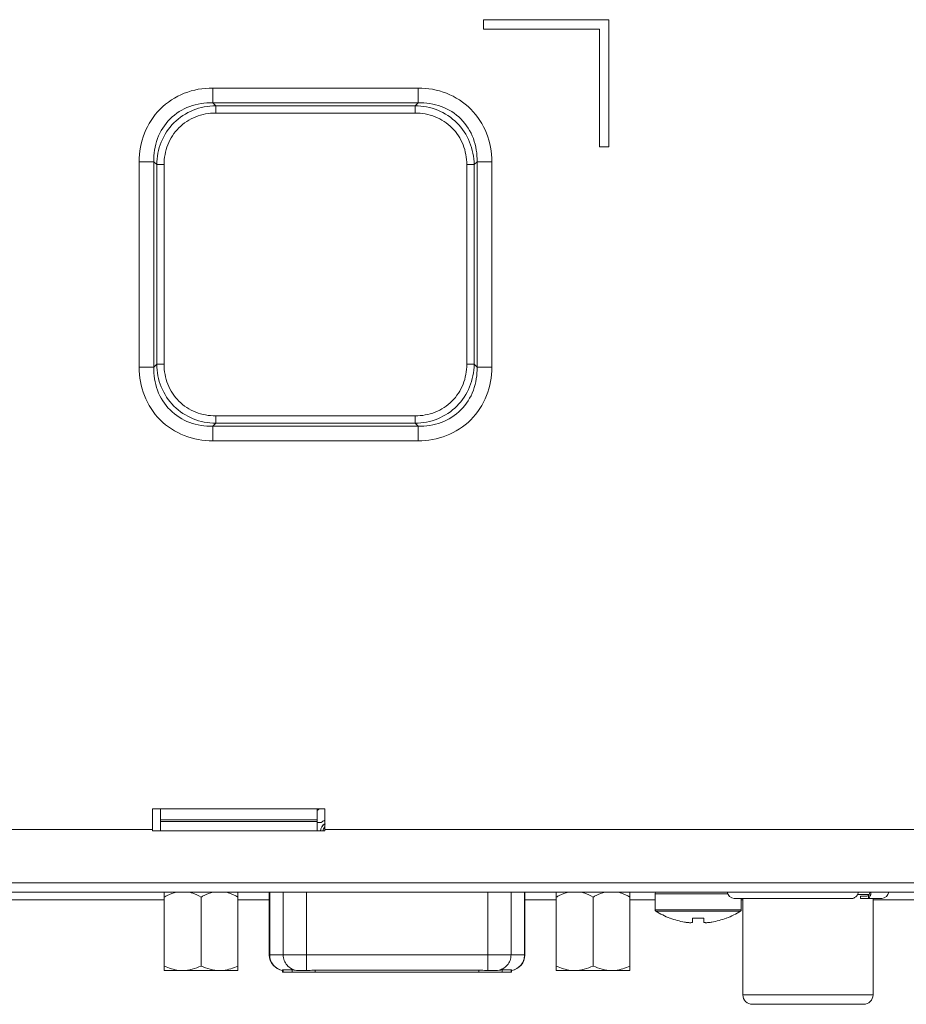
# Model space of a CAD drawing. Units: centimetres. Extents: x -68 to 72, y -46 to 53.
# Drawn here: x -24 to -18, y 21 to 27 of the extents above; entities that cross this region are included whole.
import ezdxf

# ---------------------------------------------------------------- set-up
doc = ezdxf.new("R2010")
doc.units = ezdxf.units.CM
doc.header["$MEASUREMENT"] = 0
doc.layers.add('layer 1', color=7, linetype='Continuous')

msp = doc.modelspace()

# ---------------------------------------------------------------- linework, layer by layer
at = {"layer": 'layer 1', "color": 3, "lineweight": 9}
for points in [[(-20.2413, 26.9353), (-20.2413, 26.9353), (-21.0413, 26.9353), (-21.0413, 26.9353)], [(-21.0413, 26.9353), (-21.0413, 26.9353), (-21.0413, 26.8753), (-21.0413, 26.8753)], [(-20.2413, 26.1253), (-20.2413, 26.1253), (-20.2413, 26.9353), (-20.2413, 26.9353)], [(-21.0413, 26.8753), (-21.0413, 26.8753), (-20.3013, 26.8753), (-20.3013, 26.8753)], [(-20.3013, 26.8753), (-20.3013, 26.8753), (-20.3013, 26.1253), (-20.3013, 26.1253)], [(-22.7671, 26.4999), (-22.7671, 26.4999), (-21.4575, 26.4999), (-21.4575, 26.4999)], [(-22.7671, 26.4999), (-22.7671, 26.4999), (-22.7671, 26.4059), (-22.7671, 26.4059)], [(-21.4575, 26.4999), (-21.4575, 26.4999), (-21.4575, 26.4059), (-21.4575, 26.4059)], [(-22.7671, 26.4059), (-22.7671, 26.4059), (-21.4575, 26.4059), (-21.4575, 26.4059)], [(-22.7484, 26.3873), (-22.7484, 26.3873), (-22.7671, 26.4059), (-22.7671, 26.4059)], [(-22.7484, 26.3873), (-22.7484, 26.3873), (-21.4762, 26.3873), (-21.4762, 26.3873)], [(-22.7484, 26.3403), (-22.7484, 26.3403), (-22.7484, 26.3873), (-22.7484, 26.3873)], [(-21.4762, 26.3873), (-21.4762, 26.3873), (-21.4575, 26.4059), (-21.4575, 26.4059)], [(-21.4762, 26.3403), (-21.4762, 26.3403), (-21.4762, 26.3873), (-21.4762, 26.3873)], [(-22.7484, 26.3403), (-22.7484, 26.3403), (-21.4762, 26.3403), (-21.4762, 26.3403)], [(-20.3013, 26.1253), (-20.3013, 26.1253), (-20.2413, 26.1253), (-20.2413, 26.1253)], [(-23.2369, 26.0301), (-23.2369, 26.0301), (-23.1429, 26.0301), (-23.1429, 26.0301)], [(-23.2369, 24.7205), (-23.2369, 24.7205), (-23.2369, 26.0301), (-23.2369, 26.0301)], [(-23.1243, 26.0114), (-23.1243, 26.0114), (-23.1429, 26.0301), (-23.1429, 26.0301)], [(-23.1429, 24.7205), (-23.1429, 24.7205), (-23.1429, 26.0301), (-23.1429, 26.0301)], [(-23.0773, 26.0114), (-23.0773, 26.0114), (-23.1243, 26.0114), (-23.1243, 26.0114)], [(-23.1243, 24.7392), (-23.1243, 24.7392), (-23.1243, 26.0114), (-23.1243, 26.0114)], [(-23.0773, 24.7392), (-23.0773, 24.7392), (-23.0773, 26.0114), (-23.0773, 26.0114)], [(-21.1473, 26.0114), (-21.1473, 26.0114), (-21.1003, 26.0114), (-21.1003, 26.0114)], [(-21.1473, 26.0114), (-21.1473, 26.0114), (-21.1473, 24.7392), (-21.1473, 24.7392)], [(-21.1003, 26.0114), (-21.1003, 26.0114), (-21.0816, 26.0301), (-21.0816, 26.0301)], [(-21.1003, 26.0114), (-21.1003, 26.0114), (-21.1003, 24.7392), (-21.1003, 24.7392)], [(-20.9877, 26.0301), (-20.9877, 26.0301), (-21.0816, 26.0301), (-21.0816, 26.0301)], [(-21.0816, 26.0301), (-21.0816, 26.0301), (-21.0816, 24.7205), (-21.0816, 24.7205)], [(-20.9877, 26.0301), (-20.9877, 26.0301), (-20.9877, 24.7205), (-20.9877, 24.7205)], [(-23.1243, 24.7392), (-23.1243, 24.7392), (-23.1429, 24.7205), (-23.1429, 24.7205)], [(-23.0773, 24.7392), (-23.0773, 24.7392), (-23.1243, 24.7392), (-23.1243, 24.7392)], [(-21.1473, 24.7392), (-21.1473, 24.7392), (-21.1003, 24.7392), (-21.1003, 24.7392)], [(-21.1003, 24.7392), (-21.1003, 24.7392), (-21.0816, 24.7205), (-21.0816, 24.7205)], [(-23.2369, 24.7205), (-23.2369, 24.7205), (-23.1429, 24.7205), (-23.1429, 24.7205)], [(-20.9877, 24.7205), (-20.9877, 24.7205), (-21.0816, 24.7205), (-21.0816, 24.7205)], [(-21.4762, 24.4103), (-21.4762, 24.4103), (-22.7484, 24.4103), (-22.7484, 24.4103)], [(-22.7484, 24.4103), (-22.7484, 24.4103), (-22.7484, 24.3633), (-22.7484, 24.3633)], [(-21.4762, 24.4103), (-21.4762, 24.4103), (-21.4762, 24.3633), (-21.4762, 24.3633)], [(-22.7484, 24.3633), (-22.7484, 24.3633), (-22.7671, 24.3447), (-22.7671, 24.3447)], [(-21.4762, 24.3633), (-21.4762, 24.3633), (-22.7484, 24.3633), (-22.7484, 24.3633)], [(-21.4762, 24.3633), (-21.4762, 24.3633), (-21.4575, 24.3447), (-21.4575, 24.3447)], [(-21.4575, 24.3447), (-21.4575, 24.3447), (-22.7671, 24.3447), (-22.7671, 24.3447)], [(-22.7671, 24.2507), (-22.7671, 24.2507), (-22.7671, 24.3447), (-22.7671, 24.3447)], [(-21.4575, 24.2507), (-21.4575, 24.2507), (-21.4575, 24.3447), (-21.4575, 24.3447)], [(-21.4575, 24.2507), (-21.4575, 24.2507), (-22.7671, 24.2507), (-22.7671, 24.2507)], [(-23.1513, 21.9053), (-23.1513, 21.9053), (-22.0513, 21.9053), (-22.0513, 21.9053)], [(-23.1513, 21.7753), (-23.1513, 21.7753), (-23.1513, 21.9053), (-23.1513, 21.9053)], [(-23.1013, 21.7653), (-23.1013, 21.7653), (-23.1013, 21.9053), (-23.1013, 21.9053)], [(-22.1013, 21.7653), (-22.1013, 21.7653), (-22.1013, 21.9053), (-22.1013, 21.9053)], [(-22.0513, 21.9053), (-22.0513, 21.9053), (-22.0513, 21.7753), (-22.0513, 21.7753)], [(-23.1513, 21.7753), (-23.1513, 21.7753), (-29.1913, 21.7753), (-29.1913, 21.7753)], [(-23.1513, 21.7753), (-23.1513, 21.7753), (-23.1513, 21.7653), (-23.1513, 21.7653)], [(-22.1013, 21.8353), (-22.1013, 21.8353), (-23.1013, 21.8353), (-23.1013, 21.8353)], [(-23.1013, 21.8253), (-23.1013, 21.8253), (-22.1013, 21.8253), (-22.1013, 21.8253)], [(-16.0113, 21.7753), (-16.0113, 21.7753), (-22.0513, 21.7753), (-22.0513, 21.7753)], [(-22.0513, 21.7753), (-22.0513, 21.7753), (-22.0513, 21.7653), (-22.0513, 21.7653)], [(-23.1513, 21.7653), (-23.1513, 21.7653), (-22.0513, 21.7653), (-22.0513, 21.7653)], [(-31.9213, 21.4353), (-31.9213, 21.4353), (-13.2813, 21.4353), (-13.2813, 21.4353)], [(-32.1422, 21.3753), (-32.1422, 21.3753), (-13.0604, 21.3753), (-13.0604, 21.3753)], [(-30.8289, 21.3253), (-30.8289, 21.3253), (-23.0763, 21.3253), (-23.0763, 21.3253)], [(-22.6063, 21.3253), (-22.6063, 21.3253), (-22.4063, 21.3253), (-22.4063, 21.3253)], [(-20.7763, 21.3253), (-20.7763, 21.3253), (-20.5763, 21.3253), (-20.5763, 21.3253)], [(-20.1063, 21.3253), (-20.1063, 21.3253), (-19.9463, 21.3253), (-19.9463, 21.3253)], [(-19.3963, 21.3253), (-19.3963, 21.3253), (-19.3863, 21.3253), (-19.3863, 21.3253)], [(-18.5563, 21.3253), (-18.5563, 21.3253), (-18.0563, 21.3253), (-18.0563, 21.3253)]]:
    msp.add_open_spline(points, degree=3, dxfattribs=at)
for points in [[(-23.2369, 26.0301), (-23.2369, 26.0915), (-23.2259, 26.1537), (-23.2032, 26.2113), (-23.2032, 26.2113), (-23.1805, 26.2688), (-23.1461, 26.3218), (-23.1024, 26.3654), (-23.1024, 26.3654), (-23.0588, 26.4091), (-23.0058, 26.4435), (-22.9483, 26.4662), (-22.9483, 26.4662), (-22.8907, 26.4889), (-22.8285, 26.4999), (-22.7671, 26.4999)], [(-21.4575, 26.4999), (-21.3961, 26.4999), (-21.3339, 26.4889), (-21.2763, 26.4662), (-21.2763, 26.4662), (-21.2188, 26.4435), (-21.1658, 26.4091), (-21.1221, 26.3654), (-21.1221, 26.3654), (-21.0785, 26.3218), (-21.0441, 26.2688), (-21.0214, 26.2113), (-21.0214, 26.2113), (-20.9987, 26.1537), (-20.9877, 26.0915), (-20.9877, 26.0301)], [(-23.1429, 26.0301), (-23.1442, 26.0797), (-23.1368, 26.1301), (-23.1194, 26.1771), (-23.1194, 26.1771), (-23.1021, 26.2239), (-23.0749, 26.2673), (-23.0396, 26.3026), (-23.0396, 26.3026), (-23.0043, 26.3379), (-22.9609, 26.3651), (-22.914, 26.3824), (-22.914, 26.3824), (-22.8671, 26.3998), (-22.8167, 26.4072), (-22.7671, 26.4059)], [(-23.1243, 26.0114), (-23.1236, 26.0603), (-23.1141, 26.1096), (-23.0955, 26.1553), (-23.0955, 26.1553), (-23.077, 26.2009), (-23.0494, 26.2428), (-23.0146, 26.2776), (-23.0146, 26.2776), (-22.9798, 26.3124), (-22.9379, 26.34), (-22.8923, 26.3586), (-22.8923, 26.3586), (-22.8466, 26.3771), (-22.7973, 26.3866), (-22.7484, 26.3873)], [(-21.4762, 26.3873), (-21.4273, 26.3866), (-21.3779, 26.3771), (-21.3323, 26.3586), (-21.3323, 26.3586), (-21.2867, 26.34), (-21.2447, 26.3124), (-21.21, 26.2776), (-21.21, 26.2776), (-21.1752, 26.2428), (-21.1476, 26.2009), (-21.129, 26.1553), (-21.129, 26.1553), (-21.1105, 26.1096), (-21.101, 26.0603), (-21.1003, 26.0114)], [(-21.4575, 26.4059), (-21.4079, 26.4072), (-21.3575, 26.3998), (-21.3105, 26.3824), (-21.3105, 26.3824), (-21.2636, 26.3651), (-21.2203, 26.3379), (-21.185, 26.3026), (-21.185, 26.3026), (-21.1497, 26.2673), (-21.1225, 26.224), (-21.1051, 26.1771), (-21.1051, 26.1771), (-21.0878, 26.1301), (-21.0804, 26.0797), (-21.0816, 26.0301)], [(-23.0773, 26.0114), (-23.0773, 26.0544), (-23.0695, 26.0979), (-23.0537, 26.1383), (-23.0537, 26.1383), (-23.0378, 26.1785), (-23.0137, 26.2156), (-22.9832, 26.2462), (-22.9832, 26.2462), (-22.9526, 26.2767), (-22.9155, 26.3008), (-22.8753, 26.3167), (-22.8753, 26.3167), (-22.8349, 26.3326), (-22.7914, 26.3403), (-22.7484, 26.3403)], [(-21.4762, 26.3403), (-21.4332, 26.3403), (-21.3896, 26.3326), (-21.3493, 26.3167), (-21.3493, 26.3167), (-21.309, 26.3008), (-21.272, 26.2767), (-21.2414, 26.2462), (-21.2414, 26.2462), (-21.2109, 26.2156), (-21.1868, 26.1785), (-21.1709, 26.1383), (-21.1709, 26.1383), (-21.155, 26.0979), (-21.1473, 26.0544), (-21.1473, 26.0114)], [(-22.7484, 24.3633), (-22.7973, 24.364), (-22.8466, 24.3735), (-22.8923, 24.3921), (-22.8923, 24.3921), (-22.9379, 24.4106), (-22.9798, 24.4382), (-23.0146, 24.473), (-23.0146, 24.473), (-23.0494, 24.5078), (-23.077, 24.5497), (-23.0955, 24.5953), (-23.0955, 24.5953), (-23.1141, 24.6409), (-23.1236, 24.6903), (-23.1243, 24.7392)], [(-22.7484, 24.4103), (-22.7914, 24.4103), (-22.8349, 24.418), (-22.8752, 24.4339), (-22.8752, 24.4339), (-22.9155, 24.4498), (-22.9526, 24.4739), (-22.9832, 24.5044), (-22.9832, 24.5044), (-23.0137, 24.535), (-23.0378, 24.5721), (-23.0537, 24.6123), (-23.0537, 24.6123), (-23.0695, 24.6527), (-23.0773, 24.6962), (-23.0773, 24.7392)], [(-21.1003, 24.7392), (-21.101, 24.6903), (-21.1105, 24.6409), (-21.129, 24.5953), (-21.129, 24.5953), (-21.1476, 24.5497), (-21.1752, 24.5078), (-21.21, 24.473), (-21.21, 24.473), (-21.2447, 24.4382), (-21.2867, 24.4106), (-21.3323, 24.3921), (-21.3323, 24.3921), (-21.3779, 24.3735), (-21.4273, 24.364), (-21.4762, 24.3633)], [(-21.1473, 24.7392), (-21.1473, 24.6962), (-21.155, 24.6527), (-21.1709, 24.6123), (-21.1709, 24.6123), (-21.1868, 24.5721), (-21.2108, 24.535), (-21.2414, 24.5044), (-21.2414, 24.5044), (-21.272, 24.4739), (-21.309, 24.4498), (-21.3493, 24.4339), (-21.3493, 24.4339), (-21.3896, 24.418), (-21.4332, 24.4103), (-21.4762, 24.4103)], [(-22.7671, 24.2507), (-22.8285, 24.2507), (-22.8907, 24.2617), (-22.9483, 24.2844), (-22.9483, 24.2844), (-23.0058, 24.3071), (-23.0588, 24.3415), (-23.1024, 24.3851), (-23.1024, 24.3851), (-23.1461, 24.4288), (-23.1805, 24.4818), (-23.2032, 24.5393), (-23.2032, 24.5393), (-23.2259, 24.5969), (-23.2369, 24.6591), (-23.2369, 24.7205)], [(-22.7671, 24.3447), (-22.8166, 24.3434), (-22.8671, 24.3508), (-22.914, 24.3681), (-22.914, 24.3681), (-22.9609, 24.3855), (-23.0043, 24.4127), (-23.0396, 24.448), (-23.0396, 24.448), (-23.0749, 24.4833), (-23.1021, 24.5266), (-23.1194, 24.5735), (-23.1194, 24.5735), (-23.1368, 24.6205), (-23.1442, 24.6709), (-23.1429, 24.7205)], [(-20.9877, 24.7205), (-20.9877, 24.6591), (-20.9987, 24.5969), (-21.0214, 24.5393), (-21.0214, 24.5393), (-21.0441, 24.4818), (-21.0785, 24.4288), (-21.1221, 24.3851), (-21.1221, 24.3851), (-21.1658, 24.3415), (-21.2188, 24.3071), (-21.2763, 24.2844), (-21.2763, 24.2844), (-21.3339, 24.2617), (-21.3961, 24.2507), (-21.4575, 24.2507)], [(-21.0816, 24.7205), (-21.0804, 24.6709), (-21.0878, 24.6205), (-21.1051, 24.5735), (-21.1051, 24.5735), (-21.1225, 24.5267), (-21.1497, 24.4833), (-21.185, 24.448), (-21.185, 24.448), (-21.2203, 24.4127), (-21.2636, 24.3855), (-21.3105, 24.3681), (-21.3105, 24.3681), (-21.3574, 24.3508), (-21.4079, 24.3434), (-21.4575, 24.3447)]]:
    msp.add_open_spline(points, degree=3, knots=[0, 0, 0, 0, 0.2, 0.2, 0.2, 0.2, 0.4, 0.4, 0.4, 0.4, 0.6, 0.6, 0.6, 0.6, 1, 1, 1, 1], dxfattribs=at)
at = {"layer": 'layer 1', "color": 1, "lineweight": 9}
for points in [[(-22.1013, 21.8962), (-22.0968, 21.8988), (-22.0926, 21.9018), (-22.0888, 21.9053)], [(-22.0753, 21.8181), (-22.0753, 21.8181), (-22.1013, 21.8181), (-22.1013, 21.8181)], [(-22.0513, 21.8331), (-22.0602, 21.8297), (-22.0683, 21.8246), (-22.0753, 21.8181)]]:
    msp.add_open_spline(points, degree=3, dxfattribs=at)
at = {"layer": 'layer 1', "lineweight": 9}
for points in [[(-22.0797, 21.7631), (-22.0797, 21.7836), (-22.0683, 21.8025), (-22.0501, 21.8121)], [(-22.0497, 21.8115), (-22.0677, 21.802), (-22.0789, 21.7834), (-22.0789, 21.7631)], [(-22.0526, 21.7916), (-22.0596, 21.7846), (-22.0637, 21.7752), (-22.0642, 21.7653)], [(-22.0514, 21.7762), (-22.053, 21.7728), (-22.054, 21.7691), (-22.0542, 21.7653)], [(-23.0763, 20.8753), (-23.0763, 20.8753), (-23.0763, 21.3753), (-23.0763, 21.3753)], [(-22.8413, 20.9044), (-22.8413, 20.9044), (-22.8413, 21.3434), (-22.8413, 21.3434)], [(-22.6063, 20.8753), (-22.6063, 20.8753), (-22.6063, 21.3753), (-22.6063, 21.3753)], [(-22.4063, 20.9753), (-22.4063, 20.9753), (-22.4063, 21.3753), (-22.4063, 21.3753)], [(-22.404, 21.3753), (-22.404, 21.3753), (-22.404, 20.9753), (-22.404, 20.9753)], [(-22.3176, 21.3753), (-22.3176, 21.3753), (-22.3176, 20.9753), (-22.3176, 20.9753)], [(-22.1699, 20.8757), (-22.1699, 20.8757), (-22.1699, 21.3753), (-22.1699, 21.3753)], [(-21.0127, 20.8757), (-21.0127, 20.8757), (-21.0127, 21.3753), (-21.0127, 21.3753)], [(-20.865, 21.3753), (-20.865, 21.3753), (-20.865, 20.9753), (-20.865, 20.9753)], [(-20.7786, 20.9753), (-20.7786, 20.9753), (-20.7786, 21.3753), (-20.7786, 21.3753)], [(-20.7763, 20.9753), (-20.7763, 20.9753), (-20.7763, 21.3753), (-20.7763, 21.3753)], [(-20.5763, 20.8753), (-20.5763, 20.8753), (-20.5763, 21.3753), (-20.5763, 21.3753)], [(-20.3413, 20.9044), (-20.3413, 20.9044), (-20.3413, 21.3434), (-20.3413, 21.3434)], [(-20.1063, 20.8753), (-20.1063, 20.8753), (-20.1063, 21.3753), (-20.1063, 21.3753)], [(-19.4836, 21.3653), (-19.4836, 21.3653), (-19.9463, 21.3653), (-19.9463, 21.3653)], [(-19.9463, 21.3653), (-19.9463, 21.3653), (-19.9463, 21.2631), (-19.9463, 21.2631)], [(-19.486, 21.3753), (-19.4835, 21.3525), (-19.4642, 21.3353), (-19.4413, 21.3353)], [(-19.4413, 21.3353), (-19.4413, 21.3353), (-18.6881, 21.3353), (-18.6881, 21.3353)], [(-19.3963, 21.3353), (-19.3963, 21.3353), (-19.3963, 21.2631), (-19.3963, 21.2631)], [(-19.3863, 21.3353), (-19.3863, 21.3353), (-19.3863, 20.7203), (-19.3863, 20.7203)], [(-18.6582, 21.3548), (-18.6569, 21.3565), (-18.6558, 21.3584), (-18.6547, 21.3603)], [(-18.6548, 21.3603), (-18.6548, 21.3603), (-18.5806, 21.3603), (-18.5806, 21.3603)], [(-18.6497, 21.3753), (-18.6504, 21.3701), (-18.6522, 21.3649), (-18.6547, 21.3603)], [(-18.5962, 21.3503), (-18.5962, 21.3503), (-18.6355, 21.3503), (-18.6355, 21.3503)], [(-18.6355, 21.3503), (-18.6355, 21.3503), (-18.6355, 21.3353), (-18.6355, 21.3353)], [(-18.6355, 21.3353), (-18.6355, 21.3353), (-18.5013, 21.3353), (-18.5013, 21.3353)], [(-18.5835, 21.3562), (-18.5842, 21.3554), (-18.585, 21.3546), (-18.5859, 21.354)], [(-18.5859, 21.3377), (-18.5859, 21.3377), (-18.5859, 21.354), (-18.5859, 21.354)], [(-18.5806, 21.3603), (-18.5814, 21.3588), (-18.5824, 21.3574), (-18.5835, 21.3562)], [(-18.5563, 21.3353), (-18.5563, 21.3353), (-18.5563, 20.7203), (-18.5563, 20.7203)], [(-18.5013, 21.3353), (-18.4784, 21.3353), (-18.4591, 21.3525), (-18.4566, 21.3753)], [(-19.3963, 21.2631), (-19.3963, 21.2631), (-19.9463, 21.2631), (-19.9463, 21.2631)], [(-19.9463, 21.2631), (-19.9463, 21.2597), (-19.9445, 21.2566), (-19.9417, 21.2547)], [(-19.4009, 21.2547), (-19.4009, 21.2547), (-19.9417, 21.2547), (-19.9417, 21.2547)], [(-19.9417, 21.2547), (-19.9132, 21.2364), (-19.8829, 21.221), (-19.8513, 21.2088)], [(-19.8513, 21.2088), (-19.8513, 21.2088), (-19.8503, 21.2098), (-19.8503, 21.2098)], [(-19.8503, 21.2098), (-19.8203, 21.1983), (-19.7893, 21.1897), (-19.7577, 21.1841)], [(-19.7073, 21.1841), (-19.7073, 21.1841), (-19.7073, 21.2098), (-19.7073, 21.2098)], [(-19.7073, 21.2098), (-19.6833, 21.2085), (-19.6593, 21.2085), (-19.6353, 21.2098)], [(-19.6353, 21.1841), (-19.6353, 21.1841), (-19.6353, 21.2098), (-19.6353, 21.2098)], [(-19.5849, 21.1841), (-19.5533, 21.1897), (-19.5222, 21.1983), (-19.4923, 21.2098)], [(-19.4923, 21.2098), (-19.4923, 21.2098), (-19.4913, 21.2088), (-19.4913, 21.2088)], [(-19.4913, 21.2088), (-19.4597, 21.221), (-19.4294, 21.2364), (-19.4009, 21.2547)], [(-19.4009, 21.2547), (-19.398, 21.2566), (-19.3963, 21.2597), (-19.3963, 21.2631)], [(-19.7577, 21.1841), (-19.7562, 21.1839), (-19.7546, 21.1836), (-19.7531, 21.1834)], [(-19.5895, 21.1834), (-19.5879, 21.1836), (-19.5864, 21.1839), (-19.5849, 21.1841)], [(-22.4063, 20.9753), (-22.4063, 20.9753), (-20.7763, 20.9753), (-20.7763, 20.9753)], [(-22.4063, 20.9753), (-22.4063, 20.9261), (-22.3705, 20.8842), (-22.3218, 20.8765)], [(-20.8607, 20.8765), (-20.8121, 20.8842), (-20.7763, 20.9261), (-20.7763, 20.9753)], [(-23.0763, 20.8753), (-23.0763, 20.8753), (-22.6063, 20.8753), (-22.6063, 20.8753)], [(-22.9834, 20.8767), (-22.9827, 20.8766), (-22.9821, 20.8765), (-22.9814, 20.8765)], [(-22.9814, 20.8765), (-22.9739, 20.8757), (-22.9663, 20.8753), (-22.9588, 20.8753)], [(-22.7238, 20.8753), (-22.7162, 20.8753), (-22.7086, 20.8757), (-22.7011, 20.8765)], [(-22.7011, 20.8765), (-22.7005, 20.8765), (-22.6998, 20.8766), (-22.6992, 20.8767)], [(-22.3213, 20.8653), (-22.3213, 20.8653), (-22.3213, 20.8793), (-22.3213, 20.8793)], [(-22.3213, 20.8653), (-22.3213, 20.8653), (-20.8613, 20.8653), (-20.8613, 20.8653)], [(-22.319, 20.88), (-22.319, 20.88), (-22.2608, 20.88), (-22.2608, 20.88)], [(-22.319, 20.8653), (-22.319, 20.8653), (-22.319, 20.88), (-22.319, 20.88)], [(-22.2608, 20.8653), (-22.2608, 20.8653), (-22.2608, 20.88), (-22.2608, 20.88)], [(-22.1131, 20.8773), (-22.1131, 20.8773), (-21.0695, 20.8773), (-21.0695, 20.8773)], [(-22.1131, 20.8653), (-22.1131, 20.8653), (-22.1131, 20.8773), (-22.1131, 20.8773)], [(-21.0695, 20.8653), (-21.0695, 20.8653), (-21.0695, 20.8773), (-21.0695, 20.8773)], [(-20.9217, 20.88), (-20.9217, 20.88), (-20.8636, 20.88), (-20.8636, 20.88)], [(-20.9217, 20.8653), (-20.9217, 20.8653), (-20.9217, 20.88), (-20.9217, 20.88)], [(-20.8636, 20.88), (-20.8636, 20.88), (-20.8636, 20.8653), (-20.8636, 20.8653)], [(-20.8613, 20.8653), (-20.8613, 20.8653), (-20.8613, 20.8793), (-20.8613, 20.8793)], [(-20.5763, 20.8753), (-20.5763, 20.8753), (-20.1063, 20.8753), (-20.1063, 20.8753)], [(-20.4834, 20.8767), (-20.4827, 20.8766), (-20.4821, 20.8765), (-20.4814, 20.8765)], [(-20.4814, 20.8765), (-20.4739, 20.8757), (-20.4663, 20.8753), (-20.4588, 20.8753)], [(-20.2238, 20.8753), (-20.2162, 20.8753), (-20.2086, 20.8757), (-20.2011, 20.8765)], [(-20.2011, 20.8765), (-20.2005, 20.8765), (-20.1998, 20.8766), (-20.1992, 20.8767)], [(-19.3863, 20.7203), (-19.3863, 20.7203), (-18.5563, 20.7203), (-18.5563, 20.7203)], [(-19.3263, 20.6603), (-19.3263, 20.6603), (-18.6163, 20.6603), (-18.6163, 20.6603)]]:
    msp.add_open_spline(points, degree=3, dxfattribs=at)
for points, knots in [([(-23.0763, 21.3434), (-23.0702, 21.347), (-23.0639, 21.3504), (-23.0576, 21.3535), (-23.0576, 21.3535), (-23.0389, 21.363), (-23.0192, 21.3708), (-22.9988, 21.3753)], [0, 0, 0, 0, 0.333333, 0.333333, 0.333333, 0.333333, 1, 1, 1, 1]), ([(-22.9188, 21.3753), (-22.912, 21.3738), (-22.9053, 21.3719), (-22.8987, 21.3698), (-22.8987, 21.3698), (-22.8787, 21.3632), (-22.8595, 21.354), (-22.8413, 21.3434)], [0, 0, 0, 0, 0.333333, 0.333333, 0.333333, 0.333333, 1, 1, 1, 1]), ([(-22.8413, 21.3434), (-22.8351, 21.347), (-22.8289, 21.3504), (-22.8226, 21.3535), (-22.8226, 21.3535), (-22.8039, 21.363), (-22.7842, 21.3708), (-22.7638, 21.3753)], [0, 0, 0, 0, 0.333333, 0.333333, 0.333333, 0.333333, 1, 1, 1, 1]), ([(-22.6838, 21.3753), (-22.677, 21.3738), (-22.6703, 21.3719), (-22.6637, 21.3698), (-22.6637, 21.3698), (-22.6437, 21.3632), (-22.6245, 21.354), (-22.6063, 21.3434)], [0, 0, 0, 0, 0.333333, 0.333333, 0.333333, 0.333333, 1, 1, 1, 1]), ([(-20.5763, 21.3434), (-20.5702, 21.347), (-20.5639, 21.3504), (-20.5576, 21.3535), (-20.5576, 21.3535), (-20.5389, 21.363), (-20.5192, 21.3708), (-20.4988, 21.3753)], [0, 0, 0, 0, 0.333333, 0.333333, 0.333333, 0.333333, 1, 1, 1, 1]), ([(-20.4188, 21.3753), (-20.412, 21.3738), (-20.4053, 21.3719), (-20.3987, 21.3698), (-20.3987, 21.3698), (-20.3787, 21.3632), (-20.3595, 21.354), (-20.3413, 21.3434)], [0, 0, 0, 0, 0.333333, 0.333333, 0.333333, 0.333333, 1, 1, 1, 1]), ([(-20.3413, 21.3434), (-20.3351, 21.347), (-20.3289, 21.3504), (-20.3226, 21.3535), (-20.3226, 21.3535), (-20.3039, 21.363), (-20.2842, 21.3708), (-20.2638, 21.3753)], [0, 0, 0, 0, 0.333333, 0.333333, 0.333333, 0.333333, 1, 1, 1, 1]), ([(-20.1838, 21.3753), (-20.177, 21.3738), (-20.1703, 21.3719), (-20.1637, 21.3698), (-20.1637, 21.3698), (-20.1437, 21.3632), (-20.1245, 21.354), (-20.1063, 21.3434)], [0, 0, 0, 0, 0.333333, 0.333333, 0.333333, 0.333333, 1, 1, 1, 1]), ([(-19.9363, 21.3753), (-19.9389, 21.3753), (-19.9415, 21.3742), (-19.9433, 21.3724), (-19.9433, 21.3724), (-19.9452, 21.3705), (-19.9463, 21.368), (-19.9463, 21.3653)], [0, 0, 0, 0, 0.333333, 0.333333, 0.333333, 0.333333, 1, 1, 1, 1]), ([(-18.6881, 21.3353), (-18.6855, 21.3353), (-18.6828, 21.3358), (-18.6803, 21.3366), (-18.6803, 21.3366), (-18.6795, 21.3369), (-18.6787, 21.3373), (-18.6778, 21.3377)], [0, 0, 0, 0, 0.333333, 0.333333, 0.333333, 0.333333, 1, 1, 1, 1]), ([(-18.6582, 21.3548), (-18.6596, 21.3528), (-18.6611, 21.351), (-18.6627, 21.3492), (-18.6627, 21.3492), (-18.667, 21.3445), (-18.6721, 21.3404), (-18.6778, 21.3377)], [0, 0, 0, 0, 0.333333, 0.333333, 0.333333, 0.333333, 1, 1, 1, 1]), ([(-18.5859, 21.354), (-18.5867, 21.3534), (-18.5875, 21.3529), (-18.5883, 21.3524), (-18.5883, 21.3524), (-18.5907, 21.3511), (-18.5935, 21.3503), (-18.5962, 21.3503)], [0, 0, 0, 0, 0.333333, 0.333333, 0.333333, 0.333333, 1, 1, 1, 1]), ([(-18.5859, 21.3377), (-18.5867, 21.3373), (-18.5876, 21.3369), (-18.5884, 21.3366), (-18.5884, 21.3366), (-18.5909, 21.3358), (-18.5936, 21.3353), (-18.5962, 21.3353)], [0, 0, 0, 0, 0.333333, 0.333333, 0.333333, 0.333333, 1, 1, 1, 1]), ([(-18.5736, 21.3516), (-18.5748, 21.3486), (-18.5764, 21.3457), (-18.5785, 21.3433), (-18.5785, 21.3433), (-18.5806, 21.3409), (-18.5831, 21.339), (-18.5859, 21.3377)], [0, 0, 0, 0, 0.333333, 0.333333, 0.333333, 0.333333, 1, 1, 1, 1]), ([(-18.5762, 21.3753), (-18.5764, 21.3739), (-18.5766, 21.3725), (-18.5768, 21.3712), (-18.5768, 21.3712), (-18.5775, 21.3674), (-18.5786, 21.3636), (-18.5806, 21.3603)], [0, 0, 0, 0, 0.333333, 0.333333, 0.333333, 0.333333, 1, 1, 1, 1]), ([(-18.571, 21.3603), (-18.5712, 21.3595), (-18.5713, 21.3588), (-18.5715, 21.358), (-18.5715, 21.358), (-18.5721, 21.3558), (-18.5727, 21.3537), (-18.5736, 21.3516)], [0, 0, 0, 0, 0.333333, 0.333333, 0.333333, 0.333333, 1, 1, 1, 1]), ([(-18.5694, 21.3753), (-18.5694, 21.374), (-18.5695, 21.3727), (-18.5696, 21.3714), (-18.5696, 21.3714), (-18.5698, 21.3677), (-18.5703, 21.3639), (-18.571, 21.3603)], [0, 0, 0, 0, 0.333333, 0.333333, 0.333333, 0.333333, 1, 1, 1, 1]), ([(-19.7531, 21.1834), (-19.7501, 21.1829), (-19.747, 21.1824), (-19.744, 21.1821), (-19.744, 21.1821), (-19.7411, 21.1817), (-19.7382, 21.1814), (-19.7353, 21.1811), (-19.7353, 21.1811), (-19.7327, 21.1809), (-19.73, 21.1807), (-19.7274, 21.1806), (-19.7274, 21.1806), (-19.725, 21.1805), (-19.7227, 21.1805), (-19.7204, 21.1805), (-19.7204, 21.1805), (-19.7186, 21.1805), (-19.7167, 21.1806), (-19.7148, 21.1808), (-19.7148, 21.1808), (-19.714, 21.1809), (-19.7133, 21.181), (-19.7125, 21.1811), (-19.7125, 21.1811), (-19.7119, 21.1812), (-19.7113, 21.1814), (-19.7107, 21.1816), (-19.7107, 21.1816), (-19.7092, 21.182), (-19.7073, 21.1827), (-19.7073, 21.1841)], [0, 0, 0, 0, 0.111111, 0.111111, 0.111111, 0.111111, 0.222222, 0.222222, 0.222222, 0.222222, 0.333333, 0.333333, 0.333333, 0.333333, 0.444444, 0.444444, 0.444444, 0.444444, 0.555556, 0.555556, 0.555556, 0.555556, 0.666667, 0.666667, 0.666667, 0.666667, 0.777778, 0.777778, 0.777778, 0.777778, 1, 1, 1, 1]), ([(-19.6353, 21.1841), (-19.6353, 21.1827), (-19.6334, 21.182), (-19.6319, 21.1816), (-19.6319, 21.1816), (-19.6312, 21.1814), (-19.6306, 21.1812), (-19.63, 21.1811), (-19.63, 21.1811), (-19.6293, 21.181), (-19.6285, 21.1809), (-19.6278, 21.1808), (-19.6278, 21.1808), (-19.6259, 21.1806), (-19.624, 21.1805), (-19.6221, 21.1805), (-19.6221, 21.1805), (-19.6198, 21.1805), (-19.6175, 21.1805), (-19.6152, 21.1806), (-19.6152, 21.1806), (-19.6125, 21.1807), (-19.6099, 21.1809), (-19.6073, 21.1811), (-19.6073, 21.1811), (-19.6044, 21.1814), (-19.6015, 21.1817), (-19.5986, 21.1821), (-19.5986, 21.1821), (-19.5955, 21.1824), (-19.5925, 21.1829), (-19.5895, 21.1834)], [0, 0, 0, 0, 0.111111, 0.111111, 0.111111, 0.111111, 0.222222, 0.222222, 0.222222, 0.222222, 0.333333, 0.333333, 0.333333, 0.333333, 0.444444, 0.444444, 0.444444, 0.444444, 0.555556, 0.555556, 0.555556, 0.555556, 0.666667, 0.666667, 0.666667, 0.666667, 0.777778, 0.777778, 0.777778, 0.777778, 1, 1, 1, 1]), ([(-22.3213, 20.8766), (-22.3327, 20.8785), (-22.3438, 20.8824), (-22.3539, 20.8882), (-22.3539, 20.8882), (-22.364, 20.894), (-22.3731, 20.9016), (-22.3805, 20.9105), (-22.3805, 20.9105), (-22.388, 20.9195), (-22.394, 20.9298), (-22.398, 20.9408), (-22.398, 20.9408), (-22.4019, 20.9518), (-22.404, 20.9636), (-22.404, 20.9753)], [0, 0, 0, 0, 0.2, 0.2, 0.2, 0.2, 0.4, 0.4, 0.4, 0.4, 0.6, 0.6, 0.6, 0.6, 1, 1, 1, 1]), ([(-22.2323, 20.8762), (-22.244, 20.8778), (-22.2554, 20.8816), (-22.2658, 20.8872), (-22.2658, 20.8872), (-22.2762, 20.8929), (-22.2856, 20.9005), (-22.2933, 20.9095), (-22.2933, 20.9095), (-22.3011, 20.9185), (-22.3072, 20.929), (-22.3113, 20.9401), (-22.3113, 20.9401), (-22.3155, 20.9514), (-22.3176, 20.9634), (-22.3176, 20.9753)], [0, 0, 0, 0, 0.2, 0.2, 0.2, 0.2, 0.4, 0.4, 0.4, 0.4, 0.6, 0.6, 0.6, 0.6, 1, 1, 1, 1]), ([(-20.9502, 20.8762), (-20.9386, 20.8778), (-20.9272, 20.8816), (-20.9168, 20.8872), (-20.9168, 20.8872), (-20.9064, 20.8929), (-20.897, 20.9005), (-20.8893, 20.9095), (-20.8893, 20.9095), (-20.8815, 20.9185), (-20.8754, 20.929), (-20.8712, 20.9401), (-20.8712, 20.9401), (-20.8671, 20.9514), (-20.865, 20.9634), (-20.865, 20.9753)], [0, 0, 0, 0, 0.2, 0.2, 0.2, 0.2, 0.4, 0.4, 0.4, 0.4, 0.6, 0.6, 0.6, 0.6, 1, 1, 1, 1]), ([(-20.7786, 20.9753), (-20.7786, 20.9636), (-20.7806, 20.9518), (-20.7846, 20.9408), (-20.7846, 20.9408), (-20.7886, 20.9298), (-20.7945, 20.9195), (-20.802, 20.9105), (-20.802, 20.9105), (-20.8095, 20.9016), (-20.8185, 20.894), (-20.8287, 20.8882), (-20.8287, 20.8882), (-20.8387, 20.8824), (-20.8499, 20.8785), (-20.8613, 20.8766)], [0, 0, 0, 0, 0.2, 0.2, 0.2, 0.2, 0.4, 0.4, 0.4, 0.4, 0.6, 0.6, 0.6, 0.6, 1, 1, 1, 1]), ([(-22.9834, 20.8767), (-22.9994, 20.8784), (-23.0152, 20.8819), (-23.0307, 20.8867), (-23.0307, 20.8867), (-23.0463, 20.8915), (-23.0615, 20.8975), (-23.0763, 20.9044)], [0, 0, 0, 0, 0.333333, 0.333333, 0.333333, 0.333333, 1, 1, 1, 1]), ([(-22.9588, 20.8753), (-22.9487, 20.8753), (-22.9386, 20.876), (-22.9286, 20.8773), (-22.9286, 20.8773), (-22.9186, 20.8787), (-22.9086, 20.8807), (-22.8988, 20.8833), (-22.8988, 20.8833), (-22.8791, 20.8884), (-22.8598, 20.8958), (-22.8413, 20.9044)], [0, 0, 0, 0, 0.25, 0.25, 0.25, 0.25, 0.5, 0.5, 0.5, 0.5, 1, 1, 1, 1]), ([(-22.7238, 20.8753), (-22.7339, 20.8753), (-22.744, 20.876), (-22.7539, 20.8773), (-22.7539, 20.8773), (-22.764, 20.8787), (-22.7739, 20.8807), (-22.7837, 20.8833), (-22.7837, 20.8833), (-22.8035, 20.8884), (-22.8227, 20.8958), (-22.8413, 20.9044)], [0, 0, 0, 0, 0.25, 0.25, 0.25, 0.25, 0.5, 0.5, 0.5, 0.5, 1, 1, 1, 1]), ([(-22.6992, 20.8767), (-22.6832, 20.8784), (-22.6673, 20.8819), (-22.6519, 20.8867), (-22.6519, 20.8867), (-22.6363, 20.8915), (-22.6211, 20.8975), (-22.6063, 20.9044)], [0, 0, 0, 0, 0.333333, 0.333333, 0.333333, 0.333333, 1, 1, 1, 1]), ([(-20.4834, 20.8767), (-20.4994, 20.8784), (-20.5152, 20.8819), (-20.5307, 20.8867), (-20.5307, 20.8867), (-20.5463, 20.8915), (-20.5615, 20.8975), (-20.5763, 20.9044)], [0, 0, 0, 0, 0.333333, 0.333333, 0.333333, 0.333333, 1, 1, 1, 1]), ([(-20.4588, 20.8753), (-20.4487, 20.8753), (-20.4386, 20.876), (-20.4286, 20.8773), (-20.4286, 20.8773), (-20.4186, 20.8787), (-20.4086, 20.8807), (-20.3988, 20.8833), (-20.3988, 20.8833), (-20.3791, 20.8884), (-20.3598, 20.8958), (-20.3413, 20.9044)], [0, 0, 0, 0, 0.25, 0.25, 0.25, 0.25, 0.5, 0.5, 0.5, 0.5, 1, 1, 1, 1]), ([(-20.2238, 20.8753), (-20.2339, 20.8753), (-20.244, 20.876), (-20.2539, 20.8773), (-20.2539, 20.8773), (-20.264, 20.8787), (-20.2739, 20.8807), (-20.2837, 20.8833), (-20.2837, 20.8833), (-20.3035, 20.8884), (-20.3227, 20.8958), (-20.3413, 20.9044)], [0, 0, 0, 0, 0.25, 0.25, 0.25, 0.25, 0.5, 0.5, 0.5, 0.5, 1, 1, 1, 1]), ([(-20.1992, 20.8767), (-20.1832, 20.8784), (-20.1673, 20.8819), (-20.1519, 20.8867), (-20.1519, 20.8867), (-20.1363, 20.8915), (-20.1211, 20.8975), (-20.1063, 20.9044)], [0, 0, 0, 0, 0.333333, 0.333333, 0.333333, 0.333333, 1, 1, 1, 1]), ([(-22.3213, 20.8793), (-22.3213, 20.8795), (-22.321, 20.8797), (-22.3207, 20.8798), (-22.3207, 20.8798), (-22.3201, 20.88), (-22.3196, 20.88), (-22.319, 20.88)], [0, 0, 0, 0, 0.333333, 0.333333, 0.333333, 0.333333, 1, 1, 1, 1]), ([(-22.2608, 20.88), (-22.2594, 20.88), (-22.258, 20.8798), (-22.2567, 20.8796), (-22.2567, 20.8796), (-22.2546, 20.8794), (-22.2525, 20.879), (-22.2505, 20.8787), (-22.2505, 20.8787), (-22.2444, 20.8778), (-22.2384, 20.8768), (-22.2323, 20.8762)], [0, 0, 0, 0, 0.25, 0.25, 0.25, 0.25, 0.5, 0.5, 0.5, 0.5, 1, 1, 1, 1]), ([(-22.2323, 20.8762), (-22.223, 20.8753), (-22.2137, 20.8753), (-22.2043, 20.8753), (-22.2043, 20.8753), (-22.1928, 20.8753), (-22.1813, 20.8753), (-22.1699, 20.8757)], [0, 0, 0, 0, 0.333333, 0.333333, 0.333333, 0.333333, 1, 1, 1, 1]), ([(-22.1699, 20.8757), (-22.1653, 20.8758), (-22.1607, 20.876), (-22.1562, 20.8762), (-22.1562, 20.8762), (-22.1418, 20.8768), (-22.1275, 20.8773), (-22.1131, 20.8773)], [0, 0, 0, 0, 0.333333, 0.333333, 0.333333, 0.333333, 1, 1, 1, 1]), ([(-21.0695, 20.8773), (-21.0646, 20.8773), (-21.0598, 20.8773), (-21.0549, 20.8772), (-21.0549, 20.8772), (-21.0408, 20.8769), (-21.0268, 20.8762), (-21.0127, 20.8757)], [0, 0, 0, 0, 0.333333, 0.333333, 0.333333, 0.333333, 1, 1, 1, 1]), ([(-21.0127, 20.8757), (-21.0012, 20.8753), (-20.9898, 20.8753), (-20.9783, 20.8753), (-20.9783, 20.8753), (-20.9689, 20.8753), (-20.9595, 20.8753), (-20.9502, 20.8762)], [0, 0, 0, 0, 0.333333, 0.333333, 0.333333, 0.333333, 1, 1, 1, 1]), ([(-20.9502, 20.8762), (-20.9442, 20.8768), (-20.9381, 20.8778), (-20.9321, 20.8787), (-20.9321, 20.8787), (-20.9301, 20.879), (-20.928, 20.8794), (-20.9259, 20.8796), (-20.9259, 20.8796), (-20.9245, 20.8798), (-20.9231, 20.88), (-20.9217, 20.88)], [0, 0, 0, 0, 0.25, 0.25, 0.25, 0.25, 0.5, 0.5, 0.5, 0.5, 1, 1, 1, 1]), ([(-20.8636, 20.88), (-20.863, 20.88), (-20.8625, 20.88), (-20.8619, 20.8798), (-20.8619, 20.8798), (-20.8616, 20.8797), (-20.8613, 20.8795), (-20.8613, 20.8793)], [0, 0, 0, 0, 0.333333, 0.333333, 0.333333, 0.333333, 1, 1, 1, 1]), ([(-19.3863, 20.7203), (-19.3863, 20.7044), (-19.38, 20.6891), (-19.3687, 20.6779), (-19.3687, 20.6779), (-19.3575, 20.6666), (-19.3422, 20.6603), (-19.3263, 20.6603)], [0, 0, 0, 0, 0.333333, 0.333333, 0.333333, 0.333333, 1, 1, 1, 1]), ([(-18.6163, 20.6603), (-18.6004, 20.6603), (-18.5851, 20.6666), (-18.5739, 20.6779), (-18.5739, 20.6779), (-18.5626, 20.6891), (-18.5563, 20.7044), (-18.5563, 20.7203)], [0, 0, 0, 0, 0.333333, 0.333333, 0.333333, 0.333333, 1, 1, 1, 1])]:
    msp.add_open_spline(points, degree=3, knots=knots, dxfattribs=at)

doc.saveas('drawing.dxf')
